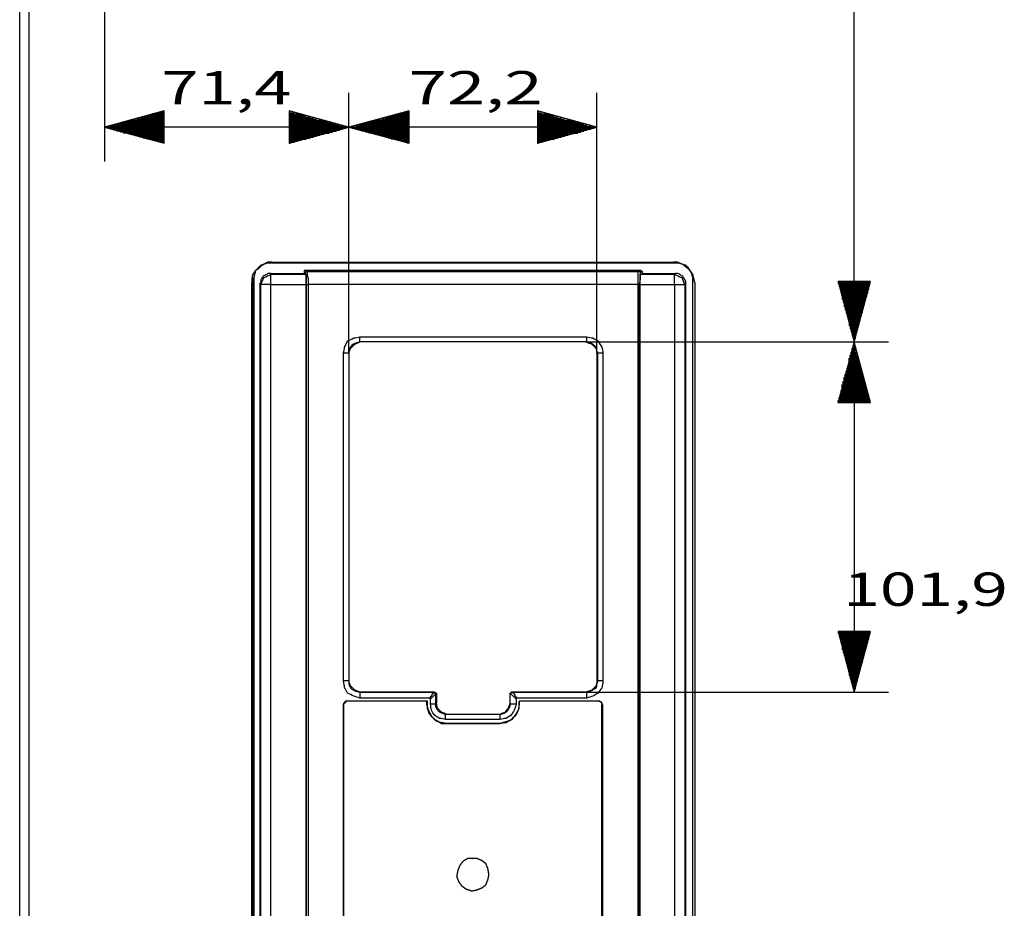
# Model space of a CAD drawing. Units: millimetres. Extents: x 0 to 595, y -1 to 420.
# Drawn here: x 73 to 155, y 229 to 302 of the extents above; entities that cross this region are included whole.
import ezdxf

# ---------------------------------------------------------------- set-up
doc = ezdxf.new("R2010")
doc.units = ezdxf.units.MM
doc.layers.add('3', color=7, linetype='CONTINUOUS', true_color=0xffffff)
doc.layers.add('4', color=7, linetype='CONTINUOUS', true_color=0xffffff)
doc.styles.add('DEFAULT', font='simplex.shx')

msp = doc.modelspace()

# ---------------------------------------------------------------- linework, layer by layer
at = {"layer": '3', "color": 7, "linetype": 'Continuous'}
for p, q in [((142.167, 275.417), (142.167, 384.167)), ((80.25, 377.083), (80.25, 290.333)), ((73.25, 164.583), (73.25, 375.167)), ((74, 375.167), (74, 164.583)), ((100.417, 274.5), (100.417, 296)), ((100.417, 274.5), (100.417, 296)), ((120.917, 274.5), (120.917, 296)), ((85.167, 294.5), (80.25, 293.167)), ((85.167, 294.333), (84.75, 294.333)), ((85.167, 294.417), (85.083, 294.417)), ((85.167, 294.417), (85.083, 294.417)), ((85.167, 291.833), (85.167, 294.5)), ((100.417, 293.167), (95.5, 294.5)), ((95.5, 294.5), (95.5, 291.833)), ((95.5, 294.417), (95.583, 294.417)), ((95.5, 294.417), (95.583, 294.417)), ((95.5, 294.333), (95.917, 294.333)), ((105.417, 294.5), (100.417, 293.167)), ((105.417, 294.333), (105, 294.333)), ((105.417, 294.417), (105.25, 294.417)), ((105.417, 294.417), (105.25, 294.417)), ((105.417, 291.833), (105.417, 294.5)), ((120.917, 293.167), (116, 294.5)), ((116, 294.5), (116, 291.833)), ((116, 294.417), (116.083, 294.417)), ((116, 294.417), (116.083, 294.417)), ((116, 294.333), (116.333, 294.333)), ((85.167, 293.583), (81.833, 293.583)), ((85.167, 293.667), (82.083, 293.667)), ((85.167, 293.75), (82.333, 293.75)), ((85.167, 293.75), (82.667, 293.75)), ((85.167, 293.833), (82.917, 293.833)), ((85.167, 293.917), (83.167, 293.917)), ((85.167, 294), (83.417, 294)), ((85.167, 294.083), (83.75, 294.083)), ((85.167, 294.167), (84, 294.167)), ((85.167, 294.25), (84.25, 294.25)), ((85.167, 294.25), (84.5, 294.25)), ((95.5, 294.25), (96.167, 294.25)), ((95.5, 294.25), (96.417, 294.25)), ((95.5, 294.167), (96.667, 294.167)), ((95.5, 294.083), (96.917, 294.083)), ((95.5, 294), (97.25, 294)), ((95.5, 293.917), (97.5, 293.917)), ((95.5, 293.833), (97.75, 293.833)), ((95.5, 293.75), (98, 293.75)), ((95.5, 293.75), (98.333, 293.75)), ((95.5, 293.667), (98.583, 293.667)), ((95.5, 293.583), (98.833, 293.583)), ((105.417, 293.583), (102.083, 293.583)), ((105.417, 293.667), (102.333, 293.667)), ((105.417, 293.75), (102.583, 293.75)), ((105.417, 293.75), (102.833, 293.75)), ((105.417, 293.833), (103.167, 293.833)), ((105.417, 293.917), (103.417, 293.917)), ((105.417, 294), (103.667, 294)), ((105.417, 294.083), (103.917, 294.083)), ((105.417, 294.167), (104.25, 294.167)), ((105.417, 294.25), (104.5, 294.25)), ((105.417, 294.25), (104.75, 294.25)), ((116, 294.25), (116.583, 294.25)), ((116, 294.25), (116.917, 294.25)), ((116, 294.167), (117.167, 294.167)), ((116, 294.083), (117.417, 294.083)), ((116, 294), (117.667, 294)), ((116, 293.917), (118, 293.917)), ((116, 293.833), (118.25, 293.833)), ((116, 293.75), (118.5, 293.75)), ((116, 293.75), (118.75, 293.75)), ((116, 293.667), (119.083, 293.667)), ((116, 293.583), (119.333, 293.583)), ((100.417, 293.167), (80.25, 293.167)), ((80.25, 293.167), (85.167, 291.833)), ((85.167, 293.167), (80.25, 293.167)), ((85.167, 293.167), (80.25, 293.167)), ((85.167, 293.167), (80.5, 293.167)), ((85.167, 293.083), (80.5, 293.083)), ((85.167, 293.25), (80.75, 293.25)), ((85.167, 293), (80.75, 293)), ((85.167, 293.333), (81, 293.333)), ((85.167, 292.917), (81, 292.917)), ((85.167, 293.417), (81.25, 293.417)), ((85.167, 292.833), (81.25, 292.833)), ((85.167, 293.5), (81.583, 293.5)), ((85.167, 292.75), (81.583, 292.75)), ((95.5, 293.5), (99.083, 293.5)), ((95.5, 293.417), (99.417, 293.417)), ((95.5, 293.333), (99.667, 293.333)), ((95.5, 293.25), (99.917, 293.25)), ((95.5, 291.833), (100.417, 293.167)), ((95.5, 293.167), (100.167, 293.167)), ((95.5, 293.167), (100.417, 293.167)), ((95.5, 293.167), (100.417, 293.167)), ((95.5, 293.083), (100.167, 293.083)), ((95.5, 293), (99.917, 293)), ((95.5, 292.917), (99.667, 292.917)), ((95.5, 292.833), (99.417, 292.833)), ((95.5, 292.75), (99.083, 292.75)), ((120.917, 293.167), (100.417, 293.167)), ((100.417, 293.167), (105.417, 291.833)), ((105.417, 293.167), (100.417, 293.167)), ((105.417, 293.167), (100.417, 293.167)), ((105.417, 293.167), (100.75, 293.167)), ((105.417, 293.083), (100.75, 293.083)), ((105.417, 293.25), (101, 293.25)), ((105.417, 293), (101, 293)), ((105.417, 293.333), (101.25, 293.333)), ((105.417, 292.917), (101.25, 292.917)), ((105.417, 293.417), (101.5, 293.417)), ((105.417, 292.833), (101.5, 292.833)), ((105.417, 293.5), (101.833, 293.5)), ((105.417, 292.75), (101.833, 292.75)), ((116, 293.5), (119.583, 293.5)), ((116, 293.417), (119.833, 293.417)), ((116, 293.333), (120.083, 293.333)), ((116, 293.25), (120.417, 293.25)), ((116, 291.833), (120.917, 293.167)), ((116, 293.167), (120.667, 293.167)), ((116, 293.167), (120.917, 293.167)), ((116, 293.167), (120.917, 293.167)), ((116, 293.083), (120.667, 293.083)), ((116, 293), (120.417, 293)), ((116, 292.917), (120.083, 292.917)), ((116, 292.833), (119.833, 292.833)), ((116, 292.75), (119.583, 292.75)), ((85.167, 292.667), (81.833, 292.667)), ((85.167, 292.667), (82.083, 292.667)), ((85.167, 292.583), (82.333, 292.583)), ((85.167, 292.5), (82.667, 292.5)), ((85.167, 292.417), (82.917, 292.417)), ((85.167, 292.333), (83.167, 292.333)), ((85.167, 292.25), (83.417, 292.25)), ((85.167, 292.167), (83.75, 292.167)), ((85.167, 292.167), (84, 292.167)), ((85.167, 292.083), (84.25, 292.083)), ((85.167, 292), (84.5, 292)), ((85.167, 291.917), (84.75, 291.917)), ((95.5, 292.667), (98.583, 292.667)), ((95.5, 292.667), (98.833, 292.667)), ((95.5, 292.583), (98.333, 292.583)), ((95.5, 292.5), (98, 292.5)), ((95.5, 292.417), (97.75, 292.417)), ((95.5, 292.333), (97.5, 292.333)), ((95.5, 292.25), (97.25, 292.25)), ((95.5, 292.167), (96.667, 292.167)), ((95.5, 292.167), (96.917, 292.167)), ((95.5, 292.083), (96.417, 292.083)), ((95.5, 292), (96.167, 292)), ((95.5, 291.917), (95.917, 291.917)), ((105.417, 292.667), (102.083, 292.667)), ((105.417, 292.667), (102.333, 292.667)), ((105.417, 292.583), (102.583, 292.583)), ((105.417, 292.5), (102.833, 292.5)), ((105.417, 292.417), (103.167, 292.417)), ((105.417, 292.333), (103.417, 292.333)), ((105.417, 292.25), (103.667, 292.25)), ((105.417, 292.167), (103.917, 292.167)), ((105.417, 292.167), (104.25, 292.167)), ((105.417, 292.083), (104.5, 292.083)), ((105.417, 292), (104.75, 292)), ((105.417, 291.917), (105, 291.917)), ((116, 292.667), (119.083, 292.667)), ((116, 292.667), (119.333, 292.667)), ((116, 292.583), (118.75, 292.583)), ((116, 292.5), (118.5, 292.5)), ((116, 292.417), (118.25, 292.417)), ((116, 292.333), (118, 292.333)), ((116, 292.25), (117.667, 292.25)), ((116, 292.167), (117.167, 292.167)), ((116, 292.167), (117.417, 292.167)), ((116, 292.083), (116.917, 292.083)), ((116, 292), (116.583, 292)), ((116, 291.917), (116.333, 291.917)), ((85.167, 291.833), (85.083, 291.833)), ((85.167, 291.833), (85.083, 291.833)), ((95.5, 291.833), (95.583, 291.833)), ((95.5, 291.833), (95.583, 291.833)), ((105.417, 291.833), (105.25, 291.833)), ((105.417, 291.833), (105.25, 291.833)), ((116, 291.833), (116.083, 291.833)), ((116, 291.833), (116.083, 291.833)), ((127.417, 281.917), (94, 281.917)), ((127.417, 281.917), (94, 281.917)), ((94.083, 282), (127.25, 282)), ((96.917, 281.333), (97, 281.25)), ((124.5, 281.333), (96.917, 281.333)), ((124.333, 281.25), (124.5, 281.333)), ((94, 281), (94, 281.083)), ((94, 281.083), (96.75, 281.083)), ((96.833, 281.167), (96.75, 281.25)), ((96.75, 281.25), (96.75, 281.083)), ((96.75, 281.083), (96.833, 281)), ((124.667, 281.25), (124.5, 281.167)), ((124.5, 281), (124.667, 281.083)), ((124.667, 281.083), (124.667, 281.25)), ((124.667, 281.083), (127.417, 281.083)), ((127.417, 281.083), (127.333, 281)), ((92.417, 180.25), (92.417, 280.333)), ((92.5, 280.5), (92.583, 280.5)), ((92.5, 280.5), (92.5, 180.167)), ((92.583, 280.5), (92.583, 180.167)), ((93.167, 280.167), (93.083, 280.25)), ((93.083, 280.25), (93.083, 180.167)), ((96.917, 280.167), (96.917, 200.583)), ((124.417, 280.167), (124.333, 280.167)), ((124.5, 200.583), (124.5, 280.167)), ((128.25, 280.25), (128.167, 280.167)), ((128.25, 180.167), (128.25, 280.25)), ((128.833, 180.167), (128.833, 280.5)), ((128.833, 180.167), (128.833, 280.5)), ((129, 280.333), (129, 180.25)), ((143.5, 280.417), (140.833, 280.417)), ((140.833, 280.417), (142.167, 275.417)), ((140.833, 280.417), (140.833, 280.25)), ((140.833, 280.417), (140.833, 280.25)), ((140.917, 280.417), (140.917, 280)), ((141, 280.417), (141, 279.75)), ((141.083, 280.417), (141.083, 279.417)), ((141.167, 280.417), (141.167, 279.167)), ((141.167, 280.417), (141.167, 278.917)), ((141.25, 280.417), (141.25, 278.667)), ((141.333, 280.417), (141.333, 278.333)), ((141.417, 280.417), (141.417, 278.083)), ((141.5, 280.417), (141.5, 277.833)), ((141.583, 280.417), (141.583, 277.583)), ((141.667, 280.417), (141.667, 277.333)), ((141.75, 280.417), (141.75, 277)), ((141.75, 280.417), (141.75, 276.75)), ((141.833, 280.417), (141.833, 276.5)), ((141.917, 280.417), (141.917, 276.25)), ((142, 280.417), (142, 275.917)), ((142.083, 280.417), (142.083, 275.667)), ((142.167, 275.417), (143.5, 280.417)), ((142.167, 280.417), (142.167, 275.417)), ((142.167, 280.417), (142.167, 275.417)), ((142.25, 280.417), (142.25, 275.917)), ((142.25, 280.417), (142.25, 275.667)), ((142.333, 280.417), (142.333, 276.25)), ((142.417, 280.417), (142.417, 276.5)), ((142.5, 280.417), (142.5, 276.75)), ((142.583, 280.417), (142.583, 277)), ((142.667, 280.417), (142.667, 277.333)), ((142.75, 280.417), (142.75, 277.583)), ((142.833, 280.417), (142.833, 278.083)), ((142.833, 280.417), (142.833, 277.833)), ((142.917, 280.417), (142.917, 278.333)), ((143, 280.417), (143, 278.667)), ((143.083, 280.417), (143.083, 278.917)), ((143.167, 280.417), (143.167, 279.167)), ((143.25, 280.417), (143.25, 279.417)), ((143.333, 280.417), (143.333, 280)), ((143.333, 280.417), (143.333, 279.75)), ((143.417, 280.417), (143.417, 280.25)), ((143.417, 280.417), (143.417, 280.25)), ((101.333, 275.417), (101.333, 275.833)), ((120.083, 275.417), (120.083, 275.833)), ((120, 275.417), (101.333, 275.417)), ((120.083, 275.417), (120, 275.417)), ((120.083, 275.417), (145, 275.417)), ((120.083, 275.417), (145, 275.417)), ((142.167, 275.417), (140.833, 270.417)), ((142, 270.417), (142, 274.917)), ((142.083, 270.417), (142.083, 275.167)), ((142.167, 275.417), (142.167, 246.5)), ((143.5, 270.417), (142.167, 275.417)), ((142.167, 270.417), (142.167, 275.417)), ((142.167, 270.417), (142.167, 275.417)), ((142.25, 270.417), (142.25, 275.167)), ((142.25, 270.417), (142.25, 274.917)), ((100, 247.417), (100, 274.5)), ((100.417, 274.5), (100, 274.5)), ((100.417, 274.5), (100.417, 247.417)), ((100.417, 274.5), (100.417, 247.417)), ((120.917, 274.5), (121, 274.5)), ((120.917, 274.5), (120.917, 247.417)), ((121, 247.417), (121, 274.5)), ((121.417, 274.5), (121, 274.5)), ((121.417, 274.5), (121.417, 247.417)), ((141.75, 270.417), (141.75, 274.083)), ((141.833, 270.417), (141.833, 274.333)), ((141.917, 270.417), (141.917, 274.583)), ((142.333, 270.417), (142.333, 274.583)), ((142.417, 270.417), (142.417, 274.333)), ((142.5, 270.417), (142.5, 274.083)), ((141.583, 270.417), (141.583, 273.25)), ((141.667, 270.417), (141.667, 273.5)), ((141.75, 270.417), (141.75, 273.833)), ((142.583, 270.417), (142.583, 273.833)), ((142.667, 270.417), (142.667, 273.5)), ((142.75, 270.417), (142.75, 273.25)), ((141.333, 270.417), (141.333, 272.5)), ((141.417, 270.417), (141.417, 272.75)), ((141.5, 270.417), (141.5, 273)), ((142.833, 270.417), (142.833, 273)), ((142.833, 270.417), (142.833, 272.75)), ((142.917, 270.417), (142.917, 272.5)), ((141.167, 270.417), (141.167, 271.917)), ((141.167, 270.417), (141.167, 271.667)), ((141.25, 270.417), (141.25, 272.167)), ((143, 270.417), (143, 272.167)), ((143.083, 270.417), (143.083, 271.917)), ((143.167, 270.417), (143.167, 271.667)), ((140.917, 270.417), (140.917, 270.833)), ((141, 270.417), (141, 271.083)), ((141.083, 270.417), (141.083, 271.417)), ((143.25, 270.417), (143.25, 271.417)), ((143.333, 270.417), (143.333, 271.083)), ((143.333, 270.417), (143.333, 270.833)), ((140.833, 270.417), (140.833, 270.583)), ((140.833, 270.417), (140.833, 270.583)), ((140.833, 270.417), (143.5, 270.417)), ((143.417, 270.417), (143.417, 270.583)), ((143.417, 270.417), (143.417, 270.583)), ((143.5, 251.5), (140.833, 251.5)), ((140.833, 251.5), (142.167, 246.5)), ((140.833, 251.5), (140.833, 251.333)), ((140.833, 251.5), (140.833, 251.333)), ((140.917, 251.5), (140.917, 251.083)), ((141, 251.5), (141, 250.833)), ((141.083, 251.5), (141.083, 250.583)), ((141.167, 251.5), (141.167, 250.25)), ((141.167, 251.5), (141.167, 250)), ((141.25, 251.5), (141.25, 249.75)), ((141.333, 251.5), (141.333, 249.5)), ((141.417, 251.5), (141.417, 249.25)), ((141.5, 251.5), (141.5, 248.917)), ((141.583, 251.5), (141.583, 248.667)), ((141.667, 251.5), (141.667, 248.417)), ((141.75, 251.5), (141.75, 248.167)), ((141.75, 251.5), (141.75, 247.833)), ((141.833, 251.5), (141.833, 247.583)), ((141.917, 251.5), (141.917, 247.333)), ((142, 251.5), (142, 247.083)), ((142.083, 251.5), (142.083, 246.75)), ((142.167, 246.5), (143.5, 251.5)), ((142.167, 251.5), (142.167, 246.5)), ((142.167, 251.5), (142.167, 246.5)), ((142.25, 251.5), (142.25, 247.083)), ((142.25, 251.5), (142.25, 246.75)), ((142.333, 251.5), (142.333, 247.333)), ((142.417, 251.5), (142.417, 247.583)), ((142.5, 251.5), (142.5, 247.833)), ((142.583, 251.5), (142.583, 248.167)), ((142.667, 251.5), (142.667, 248.417)), ((142.75, 251.5), (142.75, 248.667)), ((142.833, 251.5), (142.833, 249.25)), ((142.833, 251.5), (142.833, 248.917)), ((142.917, 251.5), (142.917, 249.5)), ((143, 251.5), (143, 249.75)), ((143.083, 251.5), (143.083, 250)), ((143.167, 251.5), (143.167, 250.25)), ((143.25, 251.5), (143.25, 250.583)), ((143.333, 251.5), (143.333, 251.083)), ((143.333, 251.5), (143.333, 250.833)), ((143.417, 251.5), (143.417, 251.333)), ((143.417, 251.5), (143.417, 251.333)), ((100.417, 247.417), (100, 247.417)), ((121, 247.417), (120.917, 247.417)), ((121.417, 247.417), (121, 247.417)), ((107.5, 246.5), (101.333, 246.5)), ((101.333, 246.5), (107.417, 246.5)), ((101.333, 246.5), (101.333, 246)), ((107.417, 246.5), (107.5, 246.5)), ((107.5, 246.5), (107.417, 246.5)), ((107.5, 246.5), (107.667, 246.417)), ((107.667, 246.417), (107.583, 246.333)), ((107.583, 246.333), (107.583, 246.417)), ((107.667, 246.417), (107.667, 245.583)), ((113.75, 246.417), (113.917, 246.5)), ((113.75, 246.333), (113.75, 246.417)), ((113.75, 245.583), (113.75, 246.417)), ((113.75, 246.417), (113.75, 246.333)), ((120, 246.5), (113.917, 246.5)), ((113.917, 246.5), (120.083, 246.5)), ((120, 246.5), (145, 246.5)), ((120, 246.5), (120.083, 246.5)), ((120.083, 246), (120.083, 246.5)), ((106.833, 245.75), (100.25, 245.75)), ((107.083, 246), (101.333, 246)), ((106.833, 245.75), (106.833, 245.5)), ((106.917, 245.75), (106.833, 245.75)), ((106.917, 245.5), (106.917, 245.75)), ((107.167, 245.5), (107.167, 245.917)), ((107.583, 246.333), (107.583, 245.5)), ((107.667, 245.583), (107.583, 245.5)), ((113.75, 245.5), (113.75, 246.333)), ((113.75, 245.5), (113.75, 245.583)), ((114.25, 245.917), (114.25, 245.5)), ((120.083, 246), (114.333, 246)), ((114.5, 245.5), (114.5, 245.75)), ((114.5, 245.75), (114.5, 245.5)), ((100, 181.417), (100, 245.417)), ((100, 245.417), (100, 181.417)), ((106.833, 245.5), (106.917, 245.5)), ((107.583, 245.5), (107.167, 245.5)), ((114.25, 245.5), (113.75, 245.5)), ((121.333, 245.417), (121.417, 245.417)), ((121.333, 181.417), (121.333, 245.417)), ((121.417, 181.417), (121.417, 245.417)), ((108.417, 244.667), (108.5, 244.667)), ((108.417, 244.667), (112.917, 244.667)), ((108.417, 244.25), (108.417, 244.667)), ((112.917, 244.25), (108.417, 244.25)), ((108.5, 244.667), (112.917, 244.667)), ((112.917, 244.25), (112.917, 244.667)), ((108.5, 243.917), (112.917, 243.917)), ((112.917, 243.917), (108.5, 243.917))]:
    msp.add_line(p, q, dxfattribs=at)
for points, knots in [([(94.083, 282), (93.972, 282), (93.861, 282), (93.75, 282), (93.639, 281.944), (93.528, 281.889), (93.417, 281.833), (93.333, 281.806), (93.25, 281.778), (93.167, 281.75), (93.083, 281.667), (93, 281.583), (92.833, 281.417), (92.75, 281.333), (92.667, 281.25), (92.611, 281.167), (92.556, 281.083), (92.5, 281), (92.472, 280.889), (92.444, 280.778), (92.417, 280.667), (92.417, 280.556), (92.417, 280.444), (92.417, 280.333)], [0, 0, 0, 0, 0.125595, 0.125595, 0.125595, 0.266015, 0.266015, 0.266015, 0.365307, 0.365307, 0.365307, 0.49852, 0.49852, 0.631734, 0.631734, 0.631734, 0.744944, 0.744944, 0.744944, 0.874405, 0.874405, 0.874405, 1, 1, 1, 1]), ([(94, 281.917), (93.889, 281.917), (93.778, 281.917), (93.667, 281.917), (93.583, 281.889), (93.5, 281.861), (93.417, 281.833), (93.333, 281.778), (93.25, 281.722), (93.083, 281.611), (93, 281.556), (92.917, 281.5), (92.861, 281.444), (92.806, 281.389), (92.75, 281.333), (92.722, 281.25), (92.694, 281.167), (92.667, 281.083), (92.639, 280.972), (92.611, 280.861), (92.583, 280.75), (92.556, 280.667), (92.528, 280.583), (92.5, 280.5)], [0, 0, 0, 0, 0.144668, 0.144668, 0.144668, 0.259039, 0.259039, 0.259039, 0.389441, 0.389441, 0.519843, 0.519843, 0.519843, 0.622139, 0.622139, 0.622139, 0.736509, 0.736509, 0.736509, 0.88563, 0.88563, 0.88563, 1, 1, 1, 1]), ([(94, 281.917), (93.889, 281.917), (93.778, 281.917), (93.667, 281.917), (93.583, 281.889), (93.5, 281.861), (93.417, 281.833), (93.333, 281.778), (93.25, 281.722), (93.167, 281.667), (93.111, 281.611), (93.056, 281.556), (93, 281.5), (92.917, 281.444), (92.833, 281.389), (92.75, 281.333), (92.722, 281.25), (92.694, 281.167), (92.667, 281.083), (92.639, 280.972), (92.611, 280.861), (92.583, 280.75), (92.583, 280.667), (92.583, 280.583), (92.583, 280.5)], [0, 0, 0, 0, 0.145522, 0.145522, 0.145522, 0.260568, 0.260568, 0.260568, 0.39174, 0.39174, 0.39174, 0.49464, 0.49464, 0.49464, 0.625812, 0.625812, 0.625812, 0.740857, 0.740857, 0.740857, 0.890858, 0.890858, 0.890858, 1, 1, 1, 1]), ([(96.917, 281.333), (96.889, 281.333), (96.861, 281.333), (96.806, 281.333), (96.778, 281.333), (96.75, 281.333), (96.75, 281.306), (96.75, 281.278), (96.75, 281.25)], [0, 0, 0, 0, 0.333333, 0.333333, 0.666667, 0.666667, 0.666667, 1, 1, 1, 1]), ([(124.667, 281.25), (124.639, 281.25), (124.611, 281.25), (124.583, 281.25), (124.583, 281.278), (124.583, 281.306), (124.583, 281.333), (124.556, 281.333), (124.528, 281.333), (124.5, 281.333)], [0, 0, 0, 0, 0.333333, 0.333333, 0.333333, 0.666667, 0.666667, 0.666667, 1, 1, 1, 1]), ([(129, 280.333), (128.972, 280.444), (128.944, 280.556), (128.889, 280.778), (128.861, 280.889), (128.833, 281), (128.778, 281.083), (128.722, 281.167), (128.611, 281.333), (128.556, 281.417), (128.5, 281.5), (128.417, 281.583), (128.333, 281.667), (128.25, 281.75), (128.139, 281.778), (128.028, 281.806), (127.917, 281.833), (127.806, 281.889), (127.694, 281.944), (127.583, 282), (127.472, 282), (127.361, 282), (127.25, 282)], [0, 0, 0, 0, 0.127669, 0.127669, 0.255339, 0.255339, 0.255339, 0.366982, 0.366982, 0.478626, 0.478626, 0.478626, 0.609996, 0.609996, 0.609996, 0.737666, 0.737666, 0.737666, 0.876143, 0.876143, 0.876143, 1, 1, 1, 1]), ([(128.833, 280.5), (128.833, 280.583), (128.833, 280.667), (128.833, 280.75), (128.806, 280.861), (128.778, 280.972), (128.75, 281.083), (128.694, 281.167), (128.639, 281.25), (128.583, 281.333), (128.528, 281.389), (128.472, 281.444), (128.417, 281.5), (128.333, 281.556), (128.25, 281.611), (128.167, 281.667), (128.111, 281.722), (128.056, 281.778), (128, 281.833), (127.889, 281.861), (127.778, 281.889), (127.667, 281.917), (127.583, 281.917), (127.5, 281.917), (127.417, 281.917)], [0, 0, 0, 0, 0.110643, 0.110643, 0.110643, 0.262708, 0.262708, 0.262708, 0.395685, 0.395685, 0.395685, 0.5, 0.5, 0.5, 0.632977, 0.632977, 0.632977, 0.737292, 0.737292, 0.737292, 0.889357, 0.889357, 0.889357, 1, 1, 1, 1]), ([(128.833, 280.5), (128.833, 280.583), (128.833, 280.667), (128.833, 280.75), (128.806, 280.861), (128.778, 280.972), (128.75, 281.083), (128.694, 281.167), (128.639, 281.25), (128.583, 281.333), (128.528, 281.389), (128.472, 281.444), (128.417, 281.5), (128.333, 281.556), (128.25, 281.611), (128.167, 281.667), (128.111, 281.722), (128.056, 281.778), (128, 281.833), (127.889, 281.861), (127.778, 281.889), (127.667, 281.917), (127.583, 281.917), (127.5, 281.917), (127.417, 281.917)], [0, 0, 0, 0, 0.110643, 0.110643, 0.110643, 0.262708, 0.262708, 0.262708, 0.395685, 0.395685, 0.395685, 0.5, 0.5, 0.5, 0.632977, 0.632977, 0.632977, 0.737292, 0.737292, 0.737292, 0.889357, 0.889357, 0.889357, 1, 1, 1, 1]), ([(94, 281.083), (93.917, 281.083), (93.833, 281.083), (93.75, 281.083), (93.722, 281.056), (93.694, 281.028), (93.667, 281), (93.556, 280.944), (93.444, 280.889), (93.333, 280.833), (93.278, 280.75), (93.222, 280.667), (93.167, 280.583), (93.167, 280.528), (93.167, 280.472), (93.167, 280.417), (93.139, 280.361), (93.111, 280.306), (93.083, 280.25)], [0, 0, 0, 0, 0.17934, 0.17934, 0.17934, 0.263882, 0.263882, 0.263882, 0.531227, 0.531227, 0.531227, 0.746767, 0.746767, 0.746767, 0.866328, 0.866328, 0.866328, 1, 1, 1, 1]), ([(93.167, 280.167), (93.25, 280.361), (93.333, 280.556), (93.417, 280.75), (93.611, 280.833), (93.806, 280.917), (94, 281)], [0, 0, 0, 0, 0.5, 0.5, 0.5, 1, 1, 1, 1]), ([(94, 280.167), (94, 280.361), (94, 280.556), (94, 280.833), (94, 280.917), (94, 281)], [0, 0, 0, 0, 0.7, 0.7, 1, 1, 1, 1]), ([(96.833, 281), (96.306, 281), (95.778, 281), (94.833, 281), (94.417, 281), (94, 281)], [0, 0, 0, 0, 0.558824, 0.558824, 1, 1, 1, 1]), ([(96.833, 281.167), (96.861, 281.194), (96.889, 281.222), (96.917, 281.25), (96.944, 281.25), (96.972, 281.25), (97, 281.25)], [0, 0, 0, 0, 0.585786, 0.585786, 0.585786, 1, 1, 1, 1]), ([(96.917, 280.167), (96.917, 280.306), (96.917, 280.444), (96.917, 280.694), (96.917, 280.806), (96.917, 280.917), (96.889, 281), (96.861, 281.083), (96.833, 281.167)], [0, 0, 0, 0, 0.411107, 0.411107, 0.739993, 0.739993, 0.739993, 1, 1, 1, 1]), ([(96.833, 281), (96.861, 280.972), (96.889, 280.944), (96.917, 280.917), (96.917, 280.861), (96.917, 280.806), (96.917, 280.639), (96.917, 280.528), (96.917, 280.333), (96.917, 280.25), (96.917, 280.167)], [0, 0, 0, 0, 0.135796, 0.135796, 0.135796, 0.327842, 0.327842, 0.711932, 0.711932, 1, 1, 1, 1]), ([(97, 281.25), (97, 281.222), (97, 281.194), (97, 281.083), (97, 281), (97, 280.917), (97.028, 280.806), (97.056, 280.694), (97.083, 280.583), (97.083, 280.444), (97.083, 280.306), (97.083, 280.167)], [0, 0, 0, 0, 0.076201, 0.076201, 0.304806, 0.304806, 0.304806, 0.618993, 0.618993, 0.618993, 1, 1, 1, 1]), ([(97, 281.25), (102.111, 281.25), (107.222, 281.25), (116.333, 281.25), (120.333, 281.25), (124.333, 281.25)], [0, 0, 0, 0, 0.560976, 0.560976, 1, 1, 1, 1]), ([(124.333, 280.167), (124.333, 280.306), (124.333, 280.444), (124.333, 280.694), (124.333, 280.806), (124.333, 281), (124.333, 281.083), (124.333, 281.194), (124.333, 281.222), (124.333, 281.25)], [0, 0, 0, 0, 0.384615, 0.384615, 0.692308, 0.692308, 0.923077, 0.923077, 1, 1, 1, 1]), ([(124.5, 281.167), (124.5, 281.194), (124.5, 281.222), (124.5, 281.25), (124.444, 281.25), (124.389, 281.25), (124.333, 281.25)], [0, 0, 0, 0, 0.333333, 0.333333, 0.333333, 1, 1, 1, 1]), ([(124.5, 281.167), (124.5, 281.111), (124.5, 281.056), (124.5, 280.917), (124.5, 280.833), (124.5, 280.75), (124.472, 280.556), (124.444, 280.361), (124.417, 280.167)], [0, 0, 0, 0, 0.165685, 0.165685, 0.414214, 0.414214, 0.414214, 1, 1, 1, 1]), ([(127.333, 281), (126.806, 281), (126.278, 281), (125.333, 281), (124.917, 281), (124.5, 281)], [0, 0, 0, 0, 0.558824, 0.558824, 1, 1, 1, 1]), ([(124.5, 280.167), (124.5, 280.25), (124.5, 280.333), (124.5, 280.528), (124.5, 280.639), (124.5, 280.806), (124.5, 280.861), (124.5, 280.944), (124.5, 280.972), (124.5, 281)], [0, 0, 0, 0, 0.3, 0.3, 0.7, 0.7, 0.9, 0.9, 1, 1, 1, 1]), ([(127.333, 281), (127.528, 280.917), (127.722, 280.833), (127.917, 280.75), (128, 280.556), (128.083, 280.361), (128.167, 280.167)], [0, 0, 0, 0, 0.5, 0.5, 0.5, 1, 1, 1, 1]), ([(127.333, 280.167), (127.333, 280.361), (127.333, 280.556), (127.333, 280.833), (127.333, 280.917), (127.333, 281)], [0, 0, 0, 0, 0.7, 0.7, 1, 1, 1, 1]), ([(128.25, 280.25), (128.25, 280.306), (128.25, 280.361), (128.25, 280.417), (128.222, 280.472), (128.194, 280.528), (128.167, 280.583), (128.111, 280.667), (128.056, 280.75), (128, 280.833), (127.917, 280.889), (127.833, 280.944), (127.75, 281), (127.694, 281.028), (127.639, 281.056), (127.583, 281.083), (127.528, 281.083), (127.472, 281.083), (127.417, 281.083)], [0, 0, 0, 0, 0.127525, 0.127525, 0.127525, 0.270102, 0.270102, 0.270102, 0.5, 0.5, 0.5, 0.729898, 0.729898, 0.729898, 0.872475, 0.872475, 0.872475, 1, 1, 1, 1]), ([(93.167, 200.583), (93.167, 215.444), (93.167, 230.306), (93.167, 256.833), (93.167, 268.5), (93.167, 280.167)], [0, 0, 0, 0, 0.560209, 0.560209, 1, 1, 1, 1]), ([(94, 280.167), (93.806, 280.167), (93.611, 280.167), (93.333, 280.167), (93.25, 280.167), (93.167, 280.167)], [0, 0, 0, 0, 0.7, 0.7, 1, 1, 1, 1]), ([(94, 280.167), (94.556, 280.167), (95.111, 280.167), (96.083, 280.167), (96.5, 280.167), (96.917, 280.167)], [0, 0, 0, 0, 0.571429, 0.571429, 1, 1, 1, 1]), ([(94, 200.583), (94, 215.444), (94, 230.306), (94, 256.833), (94, 268.5), (94, 280.167)], [0, 0, 0, 0, 0.560209, 0.560209, 1, 1, 1, 1]), ([(96.917, 180.25), (96.917, 198.889), (96.917, 217.528), (96.917, 250.833), (96.917, 265.5), (96.917, 280.167)], [0, 0, 0, 0, 0.559633, 0.559633, 1, 1, 1, 1]), ([(96.917, 280.167), (96.944, 280.167), (96.972, 280.167), (97.028, 280.167), (97.056, 280.167), (97.083, 280.167)], [0, 0, 0, 0, 0.5, 0.5, 1, 1, 1, 1]), ([(97.083, 280.167), (97.083, 261.528), (97.083, 242.889), (97.083, 209.583), (97.083, 194.917), (97.083, 180.25)], [0, 0, 0, 0, 0.559633, 0.559633, 1, 1, 1, 1]), ([(124.333, 280.167), (119.778, 280.167), (115.222, 280.167), (106.139, 280.167), (101.611, 280.167), (97.083, 280.167)], [0, 0, 0, 0, 0.501529, 0.501529, 1, 1, 1, 1]), ([(124.333, 180.25), (124.333, 198.889), (124.333, 217.528), (124.333, 250.833), (124.333, 265.5), (124.333, 280.167)], [0, 0, 0, 0, 0.559633, 0.559633, 1, 1, 1, 1]), ([(124.417, 280.167), (124.417, 261.528), (124.417, 242.889), (124.417, 209.583), (124.417, 194.917), (124.417, 180.25)], [0, 0, 0, 0, 0.559633, 0.559633, 1, 1, 1, 1]), ([(124.5, 280.167), (125.028, 280.167), (125.556, 280.167), (126.5, 280.167), (126.917, 280.167), (127.333, 280.167)], [0, 0, 0, 0, 0.558824, 0.558824, 1, 1, 1, 1]), ([(127.333, 280.167), (127.333, 265.306), (127.333, 250.444), (127.333, 223.917), (127.333, 212.25), (127.333, 200.583)], [0, 0, 0, 0, 0.560209, 0.560209, 1, 1, 1, 1]), ([(127.333, 280.167), (127.528, 280.167), (127.722, 280.167), (128, 280.167), (128.083, 280.167), (128.167, 280.167)], [0, 0, 0, 0, 0.7, 0.7, 1, 1, 1, 1]), ([(128.167, 280.167), (128.167, 265.306), (128.167, 250.444), (128.167, 223.917), (128.167, 212.25), (128.167, 200.583)], [0, 0, 0, 0, 0.560209, 0.560209, 1, 1, 1, 1]), ([(100, 274.5), (100.028, 274.667), (100.056, 274.833), (100.083, 275), (100.167, 275.167), (100.25, 275.333), (100.333, 275.5), (100.5, 275.583), (100.667, 275.667), (100.833, 275.75), (101, 275.778), (101.167, 275.806), (101.333, 275.833)], [0, 0, 0, 0, 0.237776, 0.237776, 0.237776, 0.5, 0.5, 0.5, 0.762224, 0.762224, 0.762224, 1, 1, 1, 1]), ([(101.333, 275.833), (104.444, 275.833), (107.556, 275.833), (113.806, 275.833), (116.944, 275.833), (120.083, 275.833)], [0, 0, 0, 0, 0.497778, 0.497778, 1, 1, 1, 1]), ([(120.083, 275.833), (120.25, 275.806), (120.417, 275.778), (120.583, 275.75), (120.722, 275.667), (120.861, 275.583), (121, 275.5), (121.111, 275.333), (121.222, 275.167), (121.333, 275), (121.361, 274.833), (121.389, 274.667), (121.417, 274.5)], [0, 0, 0, 0, 0.241307, 0.241307, 0.241307, 0.472624, 0.472624, 0.472624, 0.758693, 0.758693, 0.758693, 1, 1, 1, 1]), ([(100.417, 274.5), (100.472, 274.639), (100.528, 274.778), (100.583, 274.917), (100.694, 275.028), (100.806, 275.139), (100.917, 275.25), (101.056, 275.306), (101.194, 275.361), (101.333, 275.417)], [0, 0, 0, 0, 0.32782, 0.32782, 0.32782, 0.67218, 0.67218, 0.67218, 1, 1, 1, 1]), ([(101.333, 275.417), (101.222, 275.389), (101.111, 275.361), (101, 275.333), (100.889, 275.278), (100.778, 275.222), (100.667, 275.167), (100.639, 275.111), (100.611, 275.056), (100.583, 275), (100.556, 274.972), (100.528, 274.944), (100.5, 274.917), (100.472, 274.833), (100.444, 274.75), (100.417, 274.667), (100.417, 274.611), (100.417, 274.556), (100.417, 274.5)], [0, 0, 0, 0, 0.236854, 0.236854, 0.236854, 0.493758, 0.493758, 0.493758, 0.62221, 0.62221, 0.62221, 0.70345, 0.70345, 0.70345, 0.885109, 0.885109, 0.885109, 1, 1, 1, 1]), ([(120.083, 275.417), (116.944, 275.417), (113.806, 275.417), (107.556, 275.417), (104.444, 275.417), (101.333, 275.417)], [0, 0, 0, 0, 0.502222, 0.502222, 1, 1, 1, 1]), ([(120, 275.417), (120.167, 275.361), (120.333, 275.306), (120.5, 275.25), (120.611, 275.139), (120.722, 275.028), (120.833, 274.917), (120.861, 274.778), (120.889, 274.639), (120.917, 274.5)], [0, 0, 0, 0, 0.370281, 0.370281, 0.370281, 0.70147, 0.70147, 0.70147, 1, 1, 1, 1]), ([(121, 274.5), (120.972, 274.556), (120.944, 274.611), (120.917, 274.667), (120.917, 274.75), (120.917, 274.833), (120.917, 274.917), (120.889, 274.944), (120.861, 274.972), (120.778, 275.056), (120.722, 275.111), (120.667, 275.167), (120.583, 275.222), (120.5, 275.278), (120.417, 275.333), (120.306, 275.361), (120.194, 275.389), (120.083, 275.417)], [0, 0, 0, 0, 0.129948, 0.129948, 0.129948, 0.304292, 0.304292, 0.304292, 0.386479, 0.386479, 0.550852, 0.550852, 0.550852, 0.760387, 0.760387, 0.760387, 1, 1, 1, 1]), ([(101.333, 246), (101.167, 246.056), (101, 246.111), (100.833, 246.167), (100.667, 246.25), (100.5, 246.333), (100.333, 246.417), (100.25, 246.556), (100.167, 246.694), (100.083, 246.833), (100.056, 247.028), (100.028, 247.222), (100, 247.417)], [0, 0, 0, 0, 0.243864, 0.243864, 0.243864, 0.502521, 0.502521, 0.502521, 0.727352, 0.727352, 0.727352, 1, 1, 1, 1]), ([(101.333, 246.5), (101.194, 246.556), (101.056, 246.611), (100.917, 246.667), (100.806, 246.778), (100.694, 246.889), (100.583, 247), (100.528, 247.139), (100.472, 247.278), (100.417, 247.417)], [0, 0, 0, 0, 0.32782, 0.32782, 0.32782, 0.67218, 0.67218, 0.67218, 1, 1, 1, 1]), ([(100.417, 247.417), (100.417, 247.333), (100.417, 247.25), (100.417, 247.167), (100.444, 247.111), (100.472, 247.056), (100.528, 246.944), (100.556, 246.889), (100.583, 246.833), (100.611, 246.806), (100.639, 246.778), (100.667, 246.75), (100.778, 246.694), (100.889, 246.639), (101, 246.583), (101.111, 246.556), (101.222, 246.528), (101.333, 246.5)], [0, 0, 0, 0, 0.171609, 0.171609, 0.171609, 0.299519, 0.299519, 0.427429, 0.427429, 0.427429, 0.508326, 0.508326, 0.508326, 0.764146, 0.764146, 0.764146, 1, 1, 1, 1]), ([(120.917, 247.417), (120.889, 247.278), (120.861, 247.139), (120.833, 247), (120.722, 246.889), (120.611, 246.778), (120.5, 246.667), (120.333, 246.611), (120.167, 246.556), (120, 246.5)], [0, 0, 0, 0, 0.29853, 0.29853, 0.29853, 0.629719, 0.629719, 0.629719, 1, 1, 1, 1]), ([(121.417, 247.417), (121.389, 247.222), (121.361, 247.028), (121.333, 246.833), (121.222, 246.694), (121.111, 246.556), (121, 246.417), (120.861, 246.333), (120.722, 246.25), (120.583, 246.167), (120.417, 246.111), (120.25, 246.056), (120.083, 246)], [0, 0, 0, 0, 0.275894, 0.275894, 0.275894, 0.525726, 0.525726, 0.525726, 0.753233, 0.753233, 0.753233, 1, 1, 1, 1]), ([(120.083, 246.5), (120.194, 246.528), (120.306, 246.556), (120.417, 246.583), (120.5, 246.639), (120.583, 246.694), (120.667, 246.75), (120.722, 246.778), (120.778, 246.806), (120.833, 246.833), (120.861, 246.889), (120.889, 246.944), (120.917, 247), (120.917, 247.056), (120.917, 247.111), (120.917, 247.167), (120.944, 247.25), (120.972, 247.333), (121, 247.417)], [0, 0, 0, 0, 0.237464, 0.237464, 0.237464, 0.44512, 0.44512, 0.44512, 0.573903, 0.573903, 0.573903, 0.702686, 0.702686, 0.702686, 0.817873, 0.817873, 0.817873, 1, 1, 1, 1]), ([(107.083, 246), (107.139, 246.056), (107.194, 246.111), (107.25, 246.167), (107.278, 246.222), (107.306, 246.278), (107.333, 246.333), (107.389, 246.389), (107.444, 246.444), (107.5, 246.5)], [0, 0, 0, 0, 0.35835, 0.35835, 0.35835, 0.64165, 0.64165, 0.64165, 1, 1, 1, 1]), ([(107.583, 246.417), (107.583, 246.389), (107.583, 246.361), (107.583, 246.333), (107.528, 246.278), (107.472, 246.222), (107.361, 246.111), (107.306, 246.056), (107.222, 245.972), (107.194, 245.944), (107.167, 245.917)], [0, 0, 0, 0, 0.123899, 0.123899, 0.123899, 0.47434, 0.47434, 0.82478, 0.82478, 1, 1, 1, 1]), ([(107.583, 246.417), (107.556, 246.417), (107.528, 246.417), (107.5, 246.417), (107.5, 246.444), (107.5, 246.472), (107.5, 246.5)], [0, 0, 0, 0, 0.5, 0.5, 0.5, 1, 1, 1, 1]), ([(113.917, 246.5), (113.889, 246.5), (113.861, 246.5), (113.833, 246.5), (113.833, 246.472), (113.833, 246.444), (113.833, 246.417), (113.806, 246.417), (113.778, 246.417), (113.75, 246.417)], [0, 0, 0, 0, 0.333333, 0.333333, 0.333333, 0.666667, 0.666667, 0.666667, 1, 1, 1, 1]), ([(114.25, 245.917), (114.222, 245.944), (114.194, 245.972), (114.111, 246.056), (114.056, 246.111), (113.917, 246.25), (113.833, 246.333), (113.75, 246.417)], [0, 0, 0, 0, 0.166667, 0.166667, 0.5, 0.5, 1, 1, 1, 1]), ([(113.917, 246.5), (113.972, 246.444), (114.028, 246.389), (114.083, 246.333), (114.111, 246.278), (114.139, 246.222), (114.167, 246.167), (114.194, 246.139), (114.222, 246.111), (114.278, 246.056), (114.306, 246.028), (114.333, 246)], [0, 0, 0, 0, 0.35835, 0.35835, 0.35835, 0.64165, 0.64165, 0.64165, 0.820825, 0.820825, 1, 1, 1, 1]), ([(100, 245.417), (100, 245.444), (100, 245.472), (100, 245.5), (100.028, 245.528), (100.056, 245.556), (100.111, 245.611), (100.139, 245.639), (100.194, 245.694), (100.222, 245.722), (100.25, 245.75)], [0, 0, 0, 0, 0.190744, 0.190744, 0.190744, 0.460496, 0.460496, 0.730248, 0.730248, 1, 1, 1, 1]), ([(100.25, 245.75), (100.222, 245.75), (100.194, 245.75), (100.167, 245.75), (100.139, 245.722), (100.111, 245.694), (100.056, 245.639), (100.028, 245.611), (100, 245.583), (100, 245.556), (100, 245.528), (100, 245.472), (100, 245.444), (100, 245.417)], [0, 0, 0, 0, 0.171573, 0.171573, 0.171573, 0.414214, 0.414214, 0.656854, 0.656854, 0.656854, 0.828427, 0.828427, 1, 1, 1, 1]), ([(106.917, 245.75), (105.5, 245.75), (104.083, 245.75), (101.861, 245.75), (101.056, 245.75), (100.25, 245.75)], [0, 0, 0, 0, 0.6375, 0.6375, 1, 1, 1, 1]), ([(107.167, 245.917), (107.167, 245.944), (107.167, 245.972), (107.167, 246), (107.139, 246), (107.111, 246), (107.083, 246)], [0, 0, 0, 0, 0.5, 0.5, 0.5, 1, 1, 1, 1]), ([(108.5, 244.667), (108.361, 244.722), (108.222, 244.778), (108.083, 244.833), (107.972, 244.944), (107.861, 245.056), (107.75, 245.167), (107.722, 245.306), (107.694, 245.444), (107.667, 245.583)], [0, 0, 0, 0, 0.333632, 0.333632, 0.333632, 0.684096, 0.684096, 0.684096, 1, 1, 1, 1]), ([(113.75, 245.583), (113.694, 245.444), (113.639, 245.306), (113.583, 245.167), (113.5, 245.056), (113.417, 244.944), (113.333, 244.833), (113.194, 244.778), (113.056, 244.722), (112.917, 244.667)], [0, 0, 0, 0, 0.341474, 0.341474, 0.341474, 0.658526, 0.658526, 0.658526, 1, 1, 1, 1]), ([(114.333, 246), (114.306, 246), (114.278, 246), (114.25, 246), (114.25, 245.972), (114.25, 245.944), (114.25, 245.917)], [0, 0, 0, 0, 0.5, 0.5, 0.5, 1, 1, 1, 1]), ([(121.083, 245.75), (119.722, 245.75), (118.361, 245.75), (116.167, 245.75), (115.333, 245.75), (114.5, 245.75)], [0, 0, 0, 0, 0.620253, 0.620253, 1, 1, 1, 1]), ([(121.083, 245.75), (119.694, 245.75), (118.306, 245.75), (116.111, 245.75), (115.306, 245.75), (114.5, 245.75)], [0, 0, 0, 0, 0.632911, 0.632911, 1, 1, 1, 1]), ([(121.083, 245.75), (121.111, 245.75), (121.139, 245.75), (121.167, 245.75), (121.194, 245.722), (121.222, 245.694), (121.278, 245.639), (121.306, 245.611), (121.333, 245.583), (121.333, 245.556), (121.333, 245.528), (121.333, 245.472), (121.333, 245.444), (121.333, 245.417)], [0, 0, 0, 0, 0.171573, 0.171573, 0.171573, 0.414214, 0.414214, 0.656854, 0.656854, 0.656854, 0.828427, 0.828427, 1, 1, 1, 1]), ([(121.417, 245.417), (121.389, 245.472), (121.361, 245.528), (121.333, 245.583), (121.333, 245.611), (121.333, 245.639), (121.333, 245.667), (121.306, 245.667), (121.278, 245.667), (121.25, 245.667), (121.222, 245.694), (121.194, 245.722), (121.167, 245.75), (121.139, 245.75), (121.111, 245.75), (121.083, 245.75)], [0, 0, 0, 0, 0.336237, 0.336237, 0.336237, 0.486606, 0.486606, 0.486606, 0.636976, 0.636976, 0.636976, 0.84963, 0.84963, 0.84963, 1, 1, 1, 1]), ([(106.833, 245.5), (106.889, 245.333), (106.944, 245.167), (107, 245), (107.083, 244.833), (107.167, 244.667), (107.25, 244.5), (107.361, 244.389), (107.472, 244.278), (107.583, 244.167), (107.75, 244.083), (107.917, 244), (108.083, 243.917), (108.222, 243.917), (108.361, 243.917), (108.5, 243.917)], [0, 0, 0, 0, 0.20806, 0.20806, 0.20806, 0.42874, 0.42874, 0.42874, 0.614834, 0.614834, 0.614834, 0.835515, 0.835515, 0.835515, 1, 1, 1, 1]), ([(108.5, 243.917), (108.306, 243.944), (108.111, 243.972), (107.917, 244), (107.778, 244.083), (107.639, 244.167), (107.5, 244.25), (107.361, 244.389), (107.222, 244.528), (107.083, 244.667), (107.028, 244.833), (106.972, 245), (106.917, 245.167), (106.917, 245.278), (106.917, 245.389), (106.917, 245.5)], [0, 0, 0, 0, 0.233387, 0.233387, 0.233387, 0.425842, 0.425842, 0.425842, 0.659229, 0.659229, 0.659229, 0.867977, 0.867977, 0.867977, 1, 1, 1, 1]), ([(108.417, 244.25), (108.25, 244.278), (108.083, 244.306), (107.917, 244.333), (107.778, 244.417), (107.639, 244.5), (107.5, 244.583), (107.417, 244.722), (107.333, 244.861), (107.25, 245), (107.222, 245.167), (107.194, 245.333), (107.167, 245.5)], [0, 0, 0, 0, 0.255284, 0.255284, 0.255284, 0.5, 0.5, 0.5, 0.744716, 0.744716, 0.744716, 1, 1, 1, 1]), ([(107.583, 245.5), (107.583, 245.444), (107.583, 245.389), (107.583, 245.333), (107.611, 245.278), (107.639, 245.222), (107.667, 245.167), (107.722, 245.083), (107.778, 245), (107.833, 244.917), (107.944, 244.861), (108.056, 244.806), (108.167, 244.75), (108.25, 244.722), (108.333, 244.694), (108.417, 244.667)], [0, 0, 0, 0, 0.129232, 0.129232, 0.129232, 0.273718, 0.273718, 0.273718, 0.506694, 0.506694, 0.506694, 0.795666, 0.795666, 0.795666, 1, 1, 1, 1]), ([(112.917, 243.917), (113.083, 243.944), (113.25, 243.972), (113.417, 244), (113.583, 244.083), (113.75, 244.167), (113.917, 244.25), (114.028, 244.389), (114.139, 244.528), (114.25, 244.667), (114.333, 244.833), (114.417, 245), (114.5, 245.167), (114.5, 245.278), (114.5, 245.389), (114.5, 245.5)], [0, 0, 0, 0, 0.203421, 0.203421, 0.203421, 0.427759, 0.427759, 0.427759, 0.641894, 0.641894, 0.641894, 0.866231, 0.866231, 0.866231, 1, 1, 1, 1]), ([(114.5, 245.5), (114.472, 245.333), (114.444, 245.167), (114.417, 245), (114.333, 244.833), (114.25, 244.667), (114.167, 244.5), (114.028, 244.389), (113.889, 244.278), (113.75, 244.167), (113.583, 244.111), (113.417, 244.056), (113.25, 244), (113.139, 243.972), (113.028, 243.944), (112.917, 243.917)], [0, 0, 0, 0, 0.205209, 0.205209, 0.205209, 0.431519, 0.431519, 0.431519, 0.647536, 0.647536, 0.647536, 0.860902, 0.860902, 0.860902, 1, 1, 1, 1]), ([(114.25, 245.5), (114.194, 245.333), (114.139, 245.167), (114.083, 245), (114, 244.861), (113.917, 244.722), (113.833, 244.583), (113.694, 244.5), (113.556, 244.417), (113.417, 244.333), (113.25, 244.306), (113.083, 244.278), (112.917, 244.25)], [0, 0, 0, 0, 0.262765, 0.262765, 0.262765, 0.505023, 0.505023, 0.505023, 0.74728, 0.74728, 0.74728, 1, 1, 1, 1]), ([(112.917, 244.667), (113.028, 244.694), (113.139, 244.722), (113.25, 244.75), (113.333, 244.806), (113.417, 244.861), (113.5, 244.917), (113.556, 245), (113.611, 245.083), (113.667, 245.167), (113.694, 245.222), (113.722, 245.278), (113.75, 245.333), (113.75, 245.389), (113.75, 245.444), (113.75, 245.5)], [0, 0, 0, 0, 0.264806, 0.264806, 0.264806, 0.496373, 0.496373, 0.496373, 0.727939, 0.727939, 0.727939, 0.87155, 0.87155, 0.87155, 1, 1, 1, 1]), ([(110.778, 232.75), (110.528, 232.75), (110.389, 232.75), (110.25, 232.75), (110.111, 232.667), (109.972, 232.583), (109.833, 232.5), (109.75, 232.389), (109.667, 232.278), (109.583, 232.167), (109.528, 232.028), (109.472, 231.889), (109.417, 231.75), (109.389, 231.583), (109.361, 231.417), (109.333, 231.25), (109.389, 231.111), (109.444, 230.972), (109.5, 230.833), (109.583, 230.722), (109.667, 230.611), (109.75, 230.5), (109.861, 230.417), (109.972, 230.333), (110.083, 230.25), (110.25, 230.194), (110.417, 230.139), (110.583, 230.083), (110.722, 230.111), (110.861, 230.139), (111, 230.167), (111.139, 230.222), (111.278, 230.278), (111.417, 230.333), (111.528, 230.417), (111.639, 230.5), (111.75, 230.583), (111.806, 230.722), (111.861, 230.861), (111.917, 231), (111.944, 231.139), (111.972, 231.278), (112, 231.417), (111.972, 231.583), (111.944, 231.75), (111.917, 231.917), (111.861, 232.056), (111.806, 232.194), (111.75, 232.333), (111.639, 232.417), (111.528, 232.5), (111.417, 232.583), (111.278, 232.639), (111.139, 232.694), (111, 232.75), (110.889, 232.75), (110.778, 232.75), (110.528, 232.75)], [-0.039671, -0.039671, 0, 0, 0.049588, 0.049588, 0.049588, 0.107418, 0.107418, 0.107418, 0.157006, 0.157006, 0.157006, 0.210415, 0.210415, 0.210415, 0.270741, 0.270741, 0.270741, 0.32415, 0.32415, 0.32415, 0.373738, 0.373738, 0.373738, 0.423327, 0.423327, 0.423327, 0.486051, 0.486051, 0.486051, 0.536622, 0.536622, 0.536622, 0.59003, 0.59003, 0.59003, 0.639619, 0.639619, 0.639619, 0.693027, 0.693027, 0.693027, 0.743597, 0.743597, 0.743597, 0.803924, 0.803924, 0.803924, 0.857333, 0.857333, 0.857333, 0.906921, 0.906921, 0.906921, 0.960329, 0.960329, 0.960329, 1, 1, 1.049588, 1.049588])]:
    msp.add_open_spline(points, degree=3, knots=knots, dxfattribs=at)

# ---------------------------------------------------------------- texts
at = {"layer": '4', "color": 7, "linetype": 'Continuous', "char_height": 2.75, "attachment_point": 7, "line_spacing_factor": 1.204819, "style": 'DEFAULT'}
for s, insert in [('\\W01.476;\\fsimplex.shx;71,4\\fsimplex.shx,bigfont.shx; ', (84.937, 295.042)), ('\\W01.519;\\fsimplex.shx;72,2\\fsimplex.shx,bigfont.shx; ', (105.365, 295.042)), ('\\W01.450;\\fsimplex.shx;101,9\\fsimplex.shx,bigfont.shx; ', (141.262, 253.625))]:
    msp.add_mtext(s, dxfattribs=dict(at, insert=insert))

doc.saveas('drawing.dxf')
